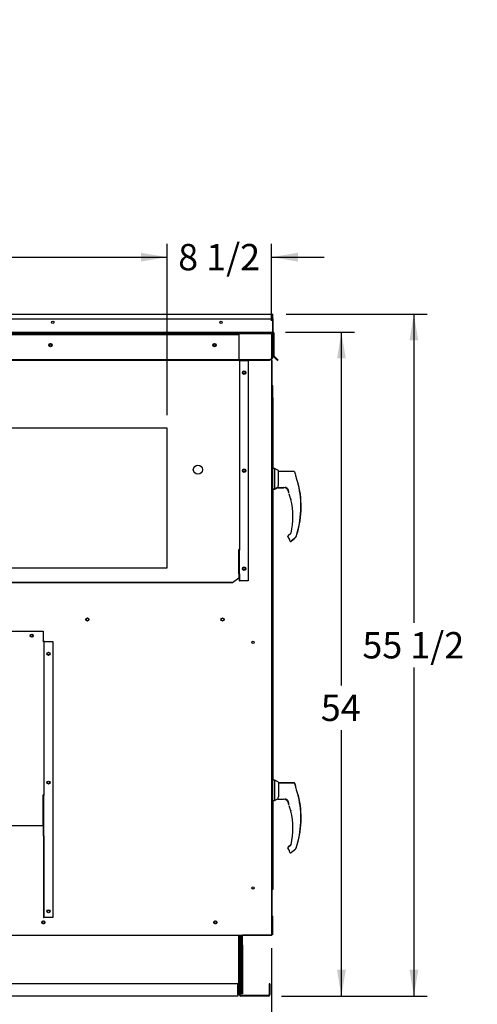
# Paper-space layout 'Layout1' of a CAD drawing. Units: inches. Extents: x 0 to 16.7, y -0.7 to 10.7.
# Drawn here: x 4.1 to 6.1, y 1.6 to 6.1 of the extents above; entities that cross this region are included whole.
import ezdxf
from ezdxf import colors
from ezdxf.entities.mleader import LeaderData, LeaderLine
from ezdxf.enums import TextEntityAlignment as Align
from ezdxf.lldxf.tags import DXFTag
from ezdxf.math import Vec2, Vec3

# ---------------------------------------------------------------- set-up
doc = ezdxf.new("R2010")
doc.units = ezdxf.units.IN
doc.header["$MEASUREMENT"] = 0
for name, color, linetype in [('0122Y-0076_(LH)', 7, 'Continuous'), ('0122Y-0076_(RH)', 7, 'Continuous'), ('0122Y-0077_(LH)', 7, 'Continuous'), ('0122Y-0077_(RH)', 7, 'Continuous'), ('0127P-0100', 7, 'Continuous'), ('0501F-0465_LIFTI', 7, 'Continuous'), ('0501F-0505_BASE_', 7, 'Continuous'), ('0501F-_0426_BASE', 7, 'Continuous'), ('0506F-2556_BLKHD', 7, 'Continuous'), ('0506F-2559_EVAP_', 7, 'Continuous'), ('0506F-2605_FAN_S', 7, 'Continuous'), ('0510F-3284_TOP_P', 7, 'Continuous'), ('0510F-3292_BTM_E', 7, 'Continuous'), ('0510F-3293_TOP_E', 7, 'Continuous'), ('0703F-10383_RAIN', 7, 'Continuous'), ('0703F-11288_BLNK', 7, 'Continuous'), ('0719F-3192_BTM_E', 7, 'Continuous'), ('0719F-3194_BTM_C', 7, 'Continuous'), ('0719F-3216_TOP_L', 7, 'Continuous'), ('0719F-3689_OA_HO', 7, 'Continuous'), ('Default', 7, 'Continuous')]:
    doc.layers.add(name, color=color, linetype=linetype)
doc.styles.add('SEACAD_Arial', font='arial.ttf')
tags = doc.linetypes.add('HIDDEN2', pattern=[0.1875, 0.125, -0.0625]).pattern_tags.tags
tags[6:7] = [DXFTag(74, 4), DXFTag(75, 0), DXFTag(340, '0'), DXFTag(46, 0.0), DXFTag(50, 0.0), DXFTag(44, 0.0), DXFTag(45, 0.0)]
tags[4:5] = [DXFTag(74, 4), DXFTag(75, 0), DXFTag(340, '0'), DXFTag(46, 0.0), DXFTag(50, 0.0), DXFTag(44, 0.0), DXFTag(45, 0.0)]
doc.dimstyles.new('HORIZ', dxfattribs={"dimtxt": 0.12, "dimasz": 0.12, "dimexe": 0.06, "dimexo": 0.06, "dimgap": 0.03, "dimtad": 0, "dimtih": 1, "dimtoh": 1, "dimdec": 3, "dimlfac": 16.666667, "dimzin": 4, "dimdsep": 46, "dimlunit": 5, "dimtxsty": 'SEACAD_Arial', "dimblk1": '_SE_FILLED', "dimblk2": '_SE_FILLED', "dimsah": 1, "dimcen": 0.06, "dimadec": 0, "dimazin": 0, "dimtfac": 0.8, "dimtdec": 0, "dimtofl": 0, "dimtmove": 0, "dimatfit": 3, "dimfxl": 1, "dimfrac": 2, "dimtolj": 1, "dimtzin": 4, "dimarcsym": 0})

# ---------------------------------------------------------------- blocks, each defined once
blk = doc.blocks.new('_Dot')
at = {"color": 0, "linetype": 'ByBlock', "lineweight": -2}
blk.add_line((-0.5, 0), (-1, 0), dxfattribs=at)
at = {"color": 0, "linetype": 'ByBlock', "const_width": 0.5}
blk.add_lwpolyline([(-0.25, 0, 1), (0.25, 0, 1)], format="xyb", close=True, dxfattribs=at)
blk = doc.blocks.new('SE5')
at = {"layer": '0122Y-0076_(LH)', "color": 7, "linetype": 'Continuous'}
for p, q in [((5.2237, 2.657), (5.2156, 2.657)), ((5.2237, 2.657), (5.2237, 2.6553)), ((5.2413, 2.648), (5.2237, 2.657)), ((5.2413, 2.648), (5.2413, 2.6426)), ((5.3117, 2.6438), (5.2413, 2.6438)), ((5.3204, 2.6221), (5.3204, 2.627)), ((5.2378, 2.5716), (5.2387, 2.572)), ((5.3319, 2.5871), (5.3317, 2.5875)), ((5.3322, 2.5862), (5.3319, 2.5871)), ((5.3322, 2.5862), (5.3322, 2.5862)), ((5.2975, 2.3611), (5.2855, 2.3513)), ((5.322, 2.3477), (5.322, 2.3477))]:
    blk.add_line(p, q, dxfattribs=at)
for centre, radius, start, end in [((4.9037, 2.485), 0.4407, 19.0921, 20.6566), ((4.9037, 2.485), 0.4403, 341.831, 13.2838), ((5.3276, 2.5851), 0.00471, 15.8711, 24.7931), ((5.2883, 2.3478), 0.00441, 129.4519, 151.3797)]:
    blk.add_arc(centre, radius, start, end, dxfattribs=at)
blk.add_ellipse((5.316, 2.627), major_axis=(0.00441, 0), ratio=0.965749, start_param=0, end_param=0.342547, dxfattribs=at)
blk.add_open_spline([(5.3159, 2.6409), (5.3157, 2.6413), (5.3153, 2.6421), (5.3143, 2.643), (5.313, 2.6437), (5.3122, 2.6437), (5.3117, 2.6438)], degree=3, knots=[0, 0, 0, 0, 0.2442, 0.5, 0.7558, 1, 1, 1, 1], dxfattribs=at)
at = {"layer": '0122Y-0076_(RH)', "color": 7, "linetype": 'Continuous'}
for p, q in [((5.2227, 2.6558), (5.2156, 2.6558)), ((5.2227, 2.6558), (5.2227, 2.5632)), ((5.2404, 2.6468), (5.2227, 2.6558)), ((5.2404, 2.6468), (5.2404, 2.581)), ((5.3108, 2.6426), (5.2404, 2.6426)), ((5.3194, 2.6209), (5.3194, 2.6258)), ((5.2156, 2.5632), (5.2227, 2.5632)), ((5.2227, 2.5632), (5.2378, 2.5709)), ((5.2378, 2.5736), (5.2378, 2.5708)), ((5.2378, 2.5708), (5.2378, 2.5708)), ((5.2404, 2.581), (5.2389, 2.5785)), ((5.2389, 2.5697), (5.264, 2.5697)), ((5.2796, 2.5665), (5.2811, 2.5648)), ((5.2811, 2.5648), (5.2844, 2.5586)), ((5.3309, 2.5859), (5.3307, 2.5863)), ((5.3312, 2.585), (5.3309, 2.5859)), ((5.3312, 2.585), (5.3312, 2.585)), ((5.2898, 2.5397), (5.2898, 2.5398)), ((5.2954, 2.52), (5.2954, 2.5201)), ((5.2955, 2.5197), (5.2956, 2.5195)), ((5.2829, 2.3466), (5.283, 2.3474)), ((5.283, 2.3474), (5.2829, 2.3474)), ((5.2835, 2.3444), (5.2902, 2.3328)), ((5.2965, 2.3599), (5.2845, 2.3501)), ((5.2983, 2.3265), (5.3149, 2.3401)), ((5.3176, 2.3426), (5.3197, 2.3445)), ((5.321, 2.3465), (5.321, 2.3465))]:
    blk.add_line(p, q, dxfattribs=at)
for centre, radius, start, end in [((4.9027, 2.4838), 0.4407, 19.0921, 20.6566), ((5.6221, 2.7), 0.3128, 194.422, 201.5774), ((5.3163, 2.6209), 0.00312, 0.0279, 22.667), ((5.2494, 2.5736), 0.0116, 154.8236, 179.6866), ((5.2389, 2.5708), 0.0011, 180, 270), ((5.2637, 2.5476), 0.0222, 20.0347, 89.2975), ((5.2721, 2.5569), 0.0129, 49.9845, 87.207), ((4.9688, 2.4375), 0.338, 19.3668, 20.9886), ((4.9027, 2.4838), 0.4403, 341.831, 13.2838), ((5.3266, 2.5839), 0.00471, 15.8711, 24.7931), ((4.9688, 2.4375), 0.3369, 18.1103, 20.44), ((5.2676, 2.5428), 0.0213, 10.565, 18.6318), ((5.2081, 2.5058), 0.0885, 9.3198, 22.5414), ((4.9688, 2.4375), 0.3369, 14.1134, 14.1967), ((5.2975, 2.5199), 0.00194, 193.495, 257.0989), ((4.9688, 2.4375), 0.3377, 347.1327, 13.3136), ((5.2873, 2.3466), 0.00441, 169.6345, 209.8142), ((5.2873, 2.3466), 0.00441, 129.4519, 169.6315), ((5.3167, 2.348), 0.00457, 310.5216, 341.7603), ((5.2646, 2.3176), 0.0298, 23.147, 30.8739)]:
    blk.add_arc(centre, radius, start, end, dxfattribs=at)
for centre, major_axis, ratio, start_param, end_param in [((5.315, 2.6258), (0.00441, 0), 0.965749, 0, 0.342547), ((5.2805, 2.5671), (0.000796, 0.000763), 0.234471, 2.884248, 3.337498), ((5.3169, 2.3434), (-0.000745, 0.000812), 0.544224, 3.037517, 3.153478), ((5.2939, 2.3304), (0.00206, 0.00078), 0.878871, 3.071153, 3.325318)]:
    blk.add_ellipse(centre, major_axis=major_axis, ratio=ratio, start_param=start_param, end_param=end_param, dxfattribs=at)
for points, knots in [([(5.3149, 2.6397), (5.3147, 2.6401), (5.3143, 2.6409), (5.3133, 2.6418), (5.3121, 2.6424), (5.3112, 2.6425), (5.3108, 2.6426)], [0, 0, 0, 0, 0.2442, 0.5, 0.7558, 1, 1, 1, 1]), ([(5.2796, 2.5665), (5.2791, 2.5671), (5.2784, 2.5676), (5.2771, 2.5685), (5.2764, 2.5689), (5.2751, 2.5695), (5.2744, 2.5697), (5.2734, 2.5699), (5.273, 2.57), (5.2724, 2.57), (5.2721, 2.57), (5.2717, 2.5699), (5.2716, 2.5699), (5.2716, 2.5698)], [0, 0, 0, 0, 0.125, 0.125, 0.25, 0.25, 0.375, 0.375, 0.4375, 0.4375, 0.5, 0.5, 0.53125, 0.53125, 0.53125, 0.53125]), ([(5.2974, 2.5153), (5.2973, 2.5159), (5.2972, 2.5164), (5.2969, 2.5175), (5.2967, 2.518), (5.2965, 2.5186), (5.2965, 2.5188), (5.2963, 2.5191), (5.2963, 2.5192), (5.2961, 2.5195), (5.296, 2.5197), (5.296, 2.5197)], [0, 0, 0, 0, 0.25, 0.25, 0.5, 0.5, 0.625, 0.625, 0.75, 0.75, 1, 1, 1, 1]), ([(5.297, 2.5182), (5.2969, 2.5181), (5.2969, 2.5181), (5.2969, 2.5178), (5.297, 2.5173), (5.2972, 2.5164), (5.2974, 2.5157), (5.2975, 2.5153)], [0.2889207, 0.2889207, 0.2889207, 0.2889207, 0.3315631, 0.4589132, 0.611231, 0.791025, 1, 1, 1, 1]), ([(5.3176, 2.3426), (5.3172, 2.3423), (5.3169, 2.3419), (5.3162, 2.3414), (5.316, 2.3411), (5.3155, 2.3406), (5.3153, 2.3405), (5.315, 2.3402), (5.3149, 2.3401), (5.3149, 2.3401), (5.315, 2.3402), (5.3153, 2.3405), (5.3155, 2.3406), (5.3159, 2.3411), (5.3162, 2.3414), (5.3169, 2.342), (5.3172, 2.3423), (5.3176, 2.3426)], [0, 0, 0, 0, 0.125, 0.125, 0.25, 0.25, 0.375, 0.375, 0.5, 0.5, 0.625, 0.625, 0.75, 0.75, 0.875, 0.875, 1, 1, 1, 1]), ([(5.2917, 2.3278), (5.2919, 2.3275), (5.2922, 2.327), (5.2929, 2.3264), (5.2938, 2.3259), (5.2947, 2.3256), (5.2957, 2.3255), (5.2967, 2.3257), (5.2976, 2.326), (5.2981, 2.3264), (5.2983, 2.3265)], [0, 0, 0, 0, 0.114653, 0.237735, 0.367157, 0.5, 0.632843, 0.762265, 0.885347, 1, 1, 1, 1])]:
    blk.add_open_spline(points, degree=3, knots=knots, dxfattribs=at)
at = {"layer": '0122Y-0077_(LH)', "color": 7, "linetype": 'Continuous'}
for p, q in [((5.2413, 4.0659), (5.2404, 4.0664)), ((5.2413, 4.0632), (5.2413, 4.0659)), ((5.3204, 4.04), (5.3204, 4.0449)), ((5.3319, 4.0049), (5.3317, 4.0054)), ((5.3322, 4.0041), (5.3319, 4.005)), ((5.3322, 4.0041), (5.3322, 4.0041)), ((5.2156, 3.9823), (5.2237, 3.9823)), ((5.2237, 3.9823), (5.2388, 3.99)), ((5.2237, 3.9843), (5.2237, 3.9823)), ((5.2388, 3.9899), (5.2388, 3.9898)), ((5.2399, 3.9887), (5.2649, 3.9887)), ((5.2993, 3.7456), (5.3159, 3.7592)), ((5.322, 3.7656), (5.322, 3.7656))]:
    blk.add_line(p, q, dxfattribs=at)
for centre, radius, start, end in [((4.9037, 3.9029), 0.4407, 19.0921, 20.6566), ((4.9037, 3.9029), 0.4403, 341.831, 13.2838), ((5.3276, 4.0029), 0.00471, 15.8711, 24.7931), ((5.2399, 3.9898), 0.0011, 180, 270)]:
    blk.add_arc(centre, radius, start, end, dxfattribs=at)
for centre, major_axis, ratio, start_param, end_param in [((5.316, 4.0449), (0.00441, 0), 0.965749, 0, 0.342547), ((5.3178, 3.7625), (-0.000745, 0.000812), 0.544224, 3.037517, 3.153478)]:
    blk.add_ellipse(centre, major_axis=major_axis, ratio=ratio, start_param=start_param, end_param=end_param, dxfattribs=at)
for points, knots in [([(5.3159, 4.0588), (5.3157, 4.0592), (5.3154, 4.0598), (5.3149, 4.0603), (5.3147, 4.0605)], [0, 0, 0, 0, 0.2442, 0.3941806, 0.3941806, 0.3941806, 0.3941806]), ([(5.2927, 3.7468), (5.2928, 3.7466), (5.2932, 3.7461), (5.2939, 3.7454), (5.2947, 3.7449), (5.2957, 3.7447), (5.2967, 3.7446), (5.2977, 3.7447), (5.2986, 3.7451), (5.299, 3.7454), (5.2993, 3.7456)], [0, 0, 0, 0, 0.114653, 0.237735, 0.367157, 0.5, 0.632843, 0.762265, 0.885347, 1, 1, 1, 1])]:
    blk.add_open_spline(points, degree=3, knots=knots, dxfattribs=at)
at = {"layer": '0122Y-0077_(RH)', "color": 7, "linetype": 'Continuous'}
for p, q in [((5.2227, 4.0764), (5.2156, 4.0764)), ((5.2227, 4.0764), (5.2227, 3.9838)), ((5.2404, 4.0674), (5.2227, 4.0764)), ((5.2404, 4.0016), (5.2404, 4.0674)), ((5.3108, 4.0632), (5.2404, 4.0632)), ((5.3194, 4.0415), (5.3194, 4.0464)), ((5.2404, 4.0016), (5.2389, 3.9991)), ((5.3309, 4.0065), (5.3307, 4.0069)), ((5.3312, 4.0056), (5.3309, 4.0065)), ((5.3312, 4.0056), (5.3312, 4.0056)), ((5.2156, 3.9838), (5.2227, 3.9838)), ((5.2227, 3.9838), (5.2378, 3.9915)), ((5.2378, 3.9943), (5.2378, 3.9914)), ((5.2378, 3.9914), (5.2378, 3.9914)), ((5.2389, 3.9903), (5.264, 3.9903)), ((5.2796, 3.9871), (5.2811, 3.9854)), ((5.2811, 3.9854), (5.2844, 3.9792)), ((5.2898, 3.9604), (5.2898, 3.9604)), ((5.2954, 3.9406), (5.2954, 3.9407)), ((5.2955, 3.9403), (5.2956, 3.9401)), ((5.2965, 3.7805), (5.2845, 3.7707)), ((5.2829, 3.7673), (5.283, 3.768)), ((5.283, 3.768), (5.2829, 3.768)), ((5.2835, 3.7651), (5.2902, 3.7534)), ((5.2983, 3.7471), (5.3149, 3.7607)), ((5.3176, 3.7632), (5.3197, 3.7651)), ((5.321, 3.7671), (5.321, 3.7671))]:
    blk.add_line(p, q, dxfattribs=at)
for centre, radius, start, end in [((4.9027, 3.9044), 0.4407, 19.0921, 20.6566), ((5.6221, 4.1206), 0.3128, 194.422, 201.5774), ((5.3163, 4.0415), 0.00312, 0.0279, 22.667), ((5.2494, 3.9942), 0.0116, 154.8236, 179.6866), ((4.9027, 3.9044), 0.4403, 341.831, 13.2838), ((5.3266, 4.0045), 0.00471, 15.8711, 24.7931), ((5.2389, 3.9914), 0.0011, 180, 270), ((5.2637, 3.9682), 0.0222, 20.0347, 89.2975), ((5.2721, 3.9775), 0.0129, 49.9845, 87.207), ((4.9688, 3.8581), 0.338, 19.3668, 20.9886), ((4.9688, 3.8581), 0.3369, 18.1103, 20.44), ((5.2676, 3.9634), 0.0213, 10.565, 18.6318), ((5.2081, 3.9264), 0.0885, 9.3198, 22.5414), ((4.9688, 3.8581), 0.3369, 14.1134, 14.1967), ((5.2975, 3.9405), 0.00194, 193.495, 257.0989), ((4.9688, 3.8581), 0.3377, 347.1327, 13.3136), ((5.2873, 3.7672), 0.00441, 129.4519, 169.6315), ((5.2873, 3.7672), 0.00441, 169.6345, 209.8142), ((5.2646, 3.7382), 0.0298, 23.147, 30.8739), ((5.3167, 3.7686), 0.00457, 310.5216, 341.7603)]:
    blk.add_arc(centre, radius, start, end, dxfattribs=at)
for centre, major_axis, ratio, start_param, end_param in [((5.315, 4.0464), (0.00441, 0), 0.965749, 0, 0.342547), ((5.2805, 3.9878), (0.000796, 0.000763), 0.234471, 2.884248, 3.337498), ((5.2939, 3.751), (0.00206, 0.00078), 0.878871, 3.071153, 3.325318), ((5.3169, 3.7641), (-0.000745, 0.000812), 0.544224, 3.037517, 3.153478)]:
    blk.add_ellipse(centre, major_axis=major_axis, ratio=ratio, start_param=start_param, end_param=end_param, dxfattribs=at)
for points, knots in [([(5.3149, 4.0603), (5.3147, 4.0608), (5.3143, 4.0615), (5.3133, 4.0624), (5.3121, 4.0631), (5.3112, 4.0631), (5.3108, 4.0632)], [0, 0, 0, 0, 0.2442, 0.5, 0.7558, 1, 1, 1, 1]), ([(5.2796, 3.9871), (5.2791, 3.9877), (5.2784, 3.9882), (5.2771, 3.9892), (5.2764, 3.9895), (5.2751, 3.9901), (5.2744, 3.9903), (5.2734, 3.9905), (5.273, 3.9906), (5.2724, 3.9906), (5.2721, 3.9906), (5.2717, 3.9905), (5.2716, 3.9905), (5.2716, 3.9904)], [0, 0, 0, 0, 0.125, 0.125, 0.25, 0.25, 0.375, 0.375, 0.4375, 0.4375, 0.5, 0.5, 0.53125, 0.53125, 0.53125, 0.53125]), ([(5.2974, 3.9359), (5.2973, 3.9365), (5.2972, 3.937), (5.2969, 3.9381), (5.2967, 3.9386), (5.2965, 3.9392), (5.2965, 3.9394), (5.2963, 3.9397), (5.2963, 3.9398), (5.2961, 3.9402), (5.296, 3.9403), (5.296, 3.9403)], [0, 0, 0, 0, 0.25, 0.25, 0.5, 0.5, 0.625, 0.625, 0.75, 0.75, 1, 1, 1, 1]), ([(5.297, 3.9388), (5.2969, 3.9388), (5.2969, 3.9387), (5.2969, 3.9384), (5.297, 3.9379), (5.2972, 3.937), (5.2974, 3.9363), (5.2975, 3.9359)], [0.2889207, 0.2889207, 0.2889207, 0.2889207, 0.3315631, 0.4589132, 0.611231, 0.791025, 1, 1, 1, 1]), ([(5.2917, 3.7484), (5.2919, 3.7481), (5.2922, 3.7476), (5.2929, 3.747), (5.2938, 3.7465), (5.2947, 3.7462), (5.2957, 3.7461), (5.2967, 3.7463), (5.2976, 3.7466), (5.2981, 3.747), (5.2983, 3.7472)], [0, 0, 0, 0, 0.114653, 0.237735, 0.367157, 0.5, 0.632843, 0.762265, 0.885347, 1, 1, 1, 1]), ([(5.3176, 3.7632), (5.3172, 3.7629), (5.3169, 3.7626), (5.3162, 3.762), (5.316, 3.7617), (5.3155, 3.7613), (5.3153, 3.7611), (5.315, 3.7608), (5.3149, 3.7607), (5.3149, 3.7607)], [0, 0, 0, 0, 0.125, 0.125, 0.25, 0.25, 0.375, 0.375, 0.4998279, 0.4998279, 0.4998279, 0.4998279])]:
    blk.add_open_spline(points, degree=3, knots=knots, dxfattribs=at)
at = {"layer": '0127P-0100', "color": 7, "linetype": 'Continuous'}
for p, q in [((5.209, 4.4557), (5.2109, 4.4557)), ((5.2109, 4.4557), (5.2156, 4.4557)), ((5.2156, 2.2157), (5.2156, 4.4557)), ((5.2156, 4.3994), (5.2166, 4.3994)), ((5.2166, 4.0764), (5.2166, 4.3994)), ((5.2166, 2.657), (5.2166, 3.9823)), ((5.2166, 2.1594), (5.2166, 2.5632)), ((5.209, 2.2157), (5.2109, 2.2157)), ((5.2109, 2.2157), (5.2156, 2.2157)), ((5.2118, 2.1594), (5.2109, 2.1594)), ((5.2118, 2.1594), (5.2166, 2.1594))]:
    blk.add_line(p, q, dxfattribs=at)
at = {"layer": '0501F-0465_LIFTI', "color": 7, "linetype": 'Continuous'}
for p, q in [((5.0652, 1.9065), (5.0652, 1.95)), ((5.0713, 1.9065), (5.0713, 1.95)), ((5.0713, 1.9065), (5.0713, 1.95)), ((5.0774, 1.9065), (5.0774, 1.95)), ((5.0652, 1.8225), (5.0652, 1.9065)), ((5.0652, 1.9065), (5.0713, 1.9065)), ((5.0713, 1.9065), (5.0713, 1.8225)), ((5.0713, 1.8225), (5.0713, 1.9065)), ((5.0713, 1.9065), (5.0774, 1.9065)), ((5.0774, 1.9065), (5.0774, 1.8225)), ((5.0652, 1.8225), (5.0652, 1.7665)), ((5.0713, 1.8225), (5.0652, 1.8225)), ((5.0713, 1.8225), (5.0713, 1.7665)), ((5.0713, 1.8225), (5.0713, 1.7665)), ((5.0774, 1.8225), (5.0713, 1.8225)), ((5.0774, 1.8225), (5.0774, 1.7665)), ((5.0652, 1.6825), (5.0652, 1.7665)), ((5.0652, 1.7665), (5.0713, 1.7665)), ((5.0713, 1.7665), (5.0713, 1.6825)), ((5.0713, 1.6825), (5.0713, 1.7665)), ((5.0713, 1.7665), (5.0774, 1.7665)), ((5.0774, 1.7665), (5.0774, 1.6825)), ((5.0713, 1.6825), (5.0652, 1.6825)), ((5.0774, 1.6825), (5.0713, 1.6825))]:
    blk.add_line(p, q, dxfattribs=at)
at = {"layer": '0501F-0505_BASE_', "color": 7, "linetype": 'Continuous'}
for p, q in [((5.0618, 1.679), (5.0618, 1.95)), ((5.1984, 1.7281), (5.1984, 1.679)), ((5.2018, 1.7281), (5.1984, 1.7281)), ((5.2018, 1.7281), (5.2018, 1.679)), ((5.0652, 1.679), (5.0652, 1.6825)), ((5.1949, 1.6755), (5.0687, 1.6755)), ((5.1949, 1.6721), (5.0687, 1.6721))]:
    blk.add_line(p, q, dxfattribs=at)
for centre, radius, start, end in [((5.0687, 1.679), 0.00689, 180, 270), ((5.0687, 1.679), 0.00353, 180, 270), ((5.1949, 1.679), 0.00353, 270, 0), ((5.1949, 1.679), 0.00689, 270, 0)]:
    blk.add_arc(centre, radius, start, end, dxfattribs=at)
at = {"layer": '0501F-_0426_BASE', "color": 7, "linetype": 'Continuous'}
for p, q in [((5.0584, 1.95), (5.0584, 1.679)), ((5.0618, 1.95), (5.0618, 1.679)), ((5.0549, 1.7281), (1.8358, 1.7281)), ((5.0549, 1.679), (5.0549, 1.7281)), ((5.0549, 1.6721), (1.8358, 1.6721)), ((5.0584, 1.679), (5.0549, 1.679)), ((5.0549, 1.679), (5.0549, 1.6721)), ((5.0618, 1.679), (5.0584, 1.679))]:
    blk.add_line(p, q, dxfattribs=at)
for centre in [(4.168, 2.009), (4.952, 2.009)]:
    blk.add_circle(centre, 0.00543, dxfattribs=at)
at = {"layer": '0506F-2556_BLKHD', "color": 7, "linetype": 'Continuous'}
for p, q in [((5.2109, 4.5699), (5.2109, 4.5781)), ((5.2109, 4.5699), (5.209, 4.5699)), ((5.2109, 4.5699), (5.2109, 4.4557)), ((5.2109, 2.2157), (5.2109, 2.0412)), ((5.2109, 2.0368), (5.2109, 1.95)), ((5.209, 1.95), (5.2109, 1.95))]:
    blk.add_line(p, q, dxfattribs=at)
at = {"layer": '0506F-2559_EVAP_', "color": 7, "linetype": 'HIDDEN2'}
for p, q in [((5.2034, 4.6903), (1.6877, 4.6903)), ((5.209, 4.6903), (5.2034, 4.6903)), ((5.209, 4.6903), (5.209, 4.5768)), ((4.7335, 4.2607), (2.1575, 4.2607)), ((4.7335, 3.6237), (4.7335, 4.2607)), ((2.1575, 3.6237), (4.7335, 3.6237))]:
    blk.add_line(p, q, dxfattribs=at)
at = {"layer": '0506F-2559_EVAP_', "color": 7, "linetype": 'Continuous'}
for p, q in [((5.209, 4.5768), (5.209, 1.95)), ((1.6877, 1.95), (5.2034, 1.95)), ((5.2034, 1.95), (5.209, 1.95))]:
    blk.add_line(p, q, dxfattribs=at)
for centre, radius in [((4.2015, 4.6397), 0.00543), ((4.9494, 4.6397), 0.00543), ((5.0841, 4.5138), 0.00543), ((5.0841, 4.0671), 0.00543), ((5.0841, 3.6204), 0.00543), ((4.3696, 3.3888), 0.007), ((4.9856, 3.3888), 0.007), ((4.1155, 3.315), 0.00543), ((5.125, 3.2849), 0.00543), ((4.1922, 3.2324), 0.00543), ((4.1922, 2.6456), 0.00543), ((5.125, 2.1649), 0.00543), ((4.1922, 2.0587), 0.00543), ((4.169, 2.0081), 0.007), ((4.953, 2.0081), 0.007)]:
    blk.add_circle(centre, radius, dxfattribs=at)
at = {"layer": '0506F-2559_EVAP_', "color": 7, "linetype": 'HIDDEN2'}
blk.add_circle((4.8735, 4.0717), 0.021, dxfattribs=at)
at = {"layer": '0506F-2605_FAN_S', "color": 7, "linetype": 'Continuous'}
for p, q in [((5.2025, 1.9497), (5.0774, 1.9497)), ((5.206, 1.9497), (5.2025, 1.9497)), ((5.2094, 1.9497), (5.2088, 1.9497)), ((5.2094, 1.95), (5.2094, 1.9497))]:
    blk.add_line(p, q, dxfattribs=at)
at = {"layer": '0510F-3284_TOP_P', "color": 7, "linetype": 'Continuous'}
for p, q in [((1.6743, 4.7808), (5.2151, 4.7808)), ((1.6743, 4.7598), (5.2151, 4.7598)), ((5.2151, 4.7768), (5.2151, 4.7808)), ((5.2151, 4.7598), (5.2151, 4.7768)), ((5.2151, 4.7598), (5.2151, 4.7007)), ((5.2151, 4.7007), (5.2151, 4.6988)), ((5.2151, 4.695), (5.2151, 4.6957)), ((5.2151, 4.695), (5.2151, 4.601)), ((5.219, 4.695), (5.219, 4.6934)), ((5.2151, 4.601), (5.2134, 4.601)), ((5.2366, 4.5694), (5.236, 4.57)), ((5.2366, 4.5694), (5.2382, 4.571)), ((5.2382, 4.571), (5.2376, 4.5716))]:
    blk.add_line(p, q, dxfattribs=at)
blk.add_arc((5.2151, 4.695), 0.00398, 0, 90, dxfattribs=at)
at = {"layer": '0510F-3292_BTM_E', "color": 7, "linetype": 'Continuous'}
for centre in [(4.1693, 2.009), (4.9533, 2.009)]:
    blk.add_arc(centre, 0.007, 164.9464, 336.9382, dxfattribs=at)
at = {"layer": '0510F-3293_TOP_E', "color": 7, "linetype": 'Continuous'}
for p, q in [((5.2134, 4.7598), (5.2134, 4.7018)), ((1.6759, 4.699), (5.2134, 4.699)), ((5.2134, 4.7018), (5.2134, 4.699)), ((5.2134, 4.6934), (5.2134, 4.699)), ((5.2134, 4.6934), (5.2134, 4.5924)), ((5.2162, 4.6934), (5.2162, 4.5921)), ((5.219, 4.6934), (5.219, 4.5921)), ((5.1994, 4.572), (5.2134, 4.5819)), ((5.2134, 4.5799), (5.1994, 4.57)), ((5.2134, 4.5924), (5.2134, 4.5899)), ((5.2134, 4.5899), (5.2134, 4.5819)), ((5.2134, 4.5819), (5.2134, 4.5799)), ((5.2261, 4.5799), (5.2179, 4.5882)), ((5.2281, 4.5819), (5.2199, 4.5901)), ((5.2261, 4.5799), (5.2281, 4.5819)), ((5.236, 4.57), (5.2261, 4.5799)), ((5.2281, 4.5819), (5.238, 4.572)), ((5.1994, 4.572), (1.6899, 4.572)), ((5.1994, 4.57), (1.6899, 4.57)), ((5.1994, 4.57), (5.1994, 4.572)), ((5.238, 4.572), (5.236, 4.57))]:
    blk.add_line(p, q, dxfattribs=at)
for centre, radius in [((4.2119, 4.7428), 0.00543), ((4.9791, 4.7428), 0.00543), ((4.2015, 4.6397), 0.007), ((4.9494, 4.6397), 0.007)]:
    blk.add_circle(centre, radius, dxfattribs=at)
for centre, radius, start, end in [((5.2134, 4.6934), 0.0056, 0, 90), ((5.2134, 4.6934), 0.0028, 0, 90), ((5.2218, 4.5921), 0.0056, 180, 225), ((5.2218, 4.5921), 0.0028, 180, 225)]:
    blk.add_arc(centre, radius, start, end, dxfattribs=at)
at = {"layer": '0703F-10383_RAIN', "color": 7, "linetype": 'Continuous'}
for p, q in [((2.7195, 3.3362), (4.1676, 3.3362)), ((4.1676, 3.3362), (4.1676, 3.2936)), ((4.1676, 3.2936), (4.1676, 3.2922)), ((4.1676, 3.29), (4.1676, 3.2922)), ((4.1719, 3.288), (4.1713, 3.288)), ((4.1716, 3.2868), (4.1719, 3.288)), ((4.1716, 3.2868), (4.1716, 2.5866)), ((4.1733, 3.2883), (4.2113, 3.2883)), ((4.2113, 3.2883), (4.2113, 2.0307)), ((4.1676, 2.5843), (4.1676, 2.5899)), ((4.1676, 2.45), (4.1676, 2.5843)), ((4.1693, 2.4032), (4.1693, 2.5866)), ((4.1693, 2.5866), (4.1716, 2.5866)), ((4.1716, 2.4032), (4.1716, 2.5866)), ((2.7195, 2.45), (4.1676, 2.45)), ((4.1716, 2.4032), (4.1693, 2.4032)), ((4.1693, 2.4032), (4.1693, 2.0307)), ((4.1716, 2.4032), (4.1716, 2.0307)), ((4.1693, 2.0307), (4.1716, 2.0307)), ((4.1733, 2.0307), (4.1716, 2.0307)), ((4.2113, 2.0307), (4.1733, 2.0307))]:
    blk.add_line(p, q, dxfattribs=at)
for centre in [(4.1156, 3.3149), (4.1923, 3.2323), (4.1923, 2.6455), (4.1923, 2.0587)]:
    blk.add_circle(centre, 0.007, dxfattribs=at)
for centre, radius, start, end in [((4.178, 3.23), 0.0586, 94.6027, 97.8149), ((4.1755, 3.2765), 0.012, 100.493, 107.4895)]:
    blk.add_arc(centre, radius, start, end, dxfattribs=at)
for centre, major_axis, start_param, end_param in [((4.1676, 3.2868), (-0.00398, 0), 3.141593, 4.712389), ((4.1676, 2.5866), (0.00398, 0), 0, 1.570796), ((4.1676, 2.5866), (0.00174, 0), 0, 1.570796)]:
    blk.add_ellipse(centre, major_axis=major_axis, ratio=0.819152, start_param=start_param, end_param=end_param, dxfattribs=at)
at = {"layer": '0703F-11288_BLNK', "color": 7, "linetype": 'Continuous'}
for centre in [(4.3696, 3.3888), (4.9856, 3.3888)]:
    blk.add_circle(centre, 0.00543, dxfattribs=at)
at = {"layer": '0719F-3192_BTM_E', "color": 7, "linetype": 'Continuous'}
for p, q in [((5.211, 2.0363), (5.211, 1.9509)), ((5.2138, 2.0363), (5.2138, 1.9509)), ((5.2138, 1.9509), (5.211, 1.9509))]:
    blk.add_line(p, q, dxfattribs=at)
for radius, end in [(0.0056, 81.042), (0.0028, 71.8551)]:
    blk.add_arc((5.2082, 2.0363), radius, 0, end, dxfattribs=at)
at = {"layer": '0719F-3194_BTM_C', "color": 7, "linetype": 'Continuous'}
for p, q in [((5.206, 1.95), (5.206, 1.9496)), ((5.2088, 1.9496), (5.206, 1.9496)), ((5.2088, 1.95), (5.2088, 1.9496))]:
    blk.add_line(p, q, dxfattribs=at)
at = {"layer": '0719F-3216_TOP_L', "color": 7, "linetype": 'Continuous'}
for centre, start, end in [((4.2009, 4.639), 0, 136.7588), ((4.2009, 4.639), 326.0639, 0), ((4.9488, 4.639), 0, 136.7588), ((4.9488, 4.639), 326.0639, 0)]:
    blk.add_arc(centre, 0.00543, start, end, dxfattribs=at)
at = {"layer": '0719F-3689_OA_HO', "color": 7, "linetype": 'Continuous'}
for p, q in [((1.8333, 4.6884), (5.0594, 4.6884)), ((5.0594, 4.6884), (5.0594, 4.5749)), ((5.0637, 4.5693), (5.0625, 4.5693)), ((5.0633, 4.5676), (5.0637, 4.5693)), ((5.0633, 4.5676), (5.0633, 3.7054)), ((5.0651, 4.5698), (5.1031, 4.5698)), ((5.1031, 4.5698), (5.1031, 3.5644)), ((5.0594, 3.7023), (5.0594, 3.7082)), ((5.0594, 3.5997), (5.0594, 3.7023)), ((5.0611, 3.597), (5.0611, 3.7054)), ((5.0611, 3.7054), (5.0633, 3.7054)), ((5.0633, 3.597), (5.0633, 3.7054)), ((5.0594, 3.5972), (5.0594, 3.5997)), ((5.0594, 3.5972), (5.0594, 3.5788)), ((5.0633, 3.597), (5.0611, 3.597)), ((5.0611, 3.597), (5.0611, 3.5644)), ((5.0633, 3.597), (5.0633, 3.5644)), ((5.0314, 3.5574), (1.8613, 3.5574)), ((5.0314, 3.556), (1.8613, 3.556)), ((5.0314, 3.5574), (5.0594, 3.5788)), ((5.0594, 3.5774), (5.0314, 3.556)), ((5.0314, 3.556), (5.0314, 3.5574)), ((5.0594, 3.5788), (5.0594, 3.5774)), ((5.0611, 3.5644), (5.0633, 3.5644)), ((5.0651, 3.5644), (5.0633, 3.5644)), ((5.1031, 3.5644), (5.0651, 3.5644))]:
    blk.add_line(p, q, dxfattribs=at)
for centre in [(4.2012, 4.6397), (4.9491, 4.6397), (5.0841, 4.5138), (5.0841, 4.0671), (5.0841, 3.6204)]:
    blk.add_circle(centre, 0.00787, dxfattribs=at)
for centre, radius, start, end in [((5.0701, 4.5188), 0.0512, 95.6383, 99.2559), ((5.0675, 4.5592), 0.0109, 102.8079, 110.5251)]:
    blk.add_arc(centre, radius, start, end, dxfattribs=at)
for centre, major_axis, start_param, end_param in [((5.0594, 4.5676), (-0.00398, 0), 3.141593, 4.164026), ((5.0594, 3.7054), (0.00398, 0), 0, 1.570796), ((5.0594, 3.7054), (0.00174, 0), 0, 1.570796)]:
    blk.add_ellipse(centre, major_axis=major_axis, ratio=0.707107, start_param=start_param, end_param=end_param, dxfattribs=at)
blk = doc.blocks.new('DMBLK648')
at = {"layer": 'Default', "linetype": 'Continuous'}
for points in [[(2.2775, 5.0606), (2.1575, 5.0406), (2.2775, 5.0206)], [(4.6135, 5.0606), (4.6135, 5.0206), (4.7335, 5.0406)]]:
    blk.add_hatch(color=7, dxfattribs=at).paths.add_polyline_path(points)
at = {"layer": 'Default', "color": 7, "linetype": 'Continuous'}
for p, q in [((2.1575, 4.3207), (2.1575, 5.1006)), ((4.7335, 4.3207), (4.7335, 5.1006)), ((2.1575, 5.0406), (3.3096, 5.0406)), ((3.5815, 5.0406), (4.7335, 5.0406))]:
    blk.add_line(p, q, dxfattribs=at)
at = {"layer": 'Default', "color": 7, "linetype": 'Continuous', "style": 'SEACAD_Arial'}
blk.add_text('46', height=0.12, dxfattribs=at).set_placement((3.3516, 5.1006), align=Align.TOP_LEFT)
blk = doc.blocks.new('_SE_FILLED')
at = {"color": 0}
blk.add_line((0, 0), (-1, 0), dxfattribs=at)
blk.add_solid([(0, 0), (-1, -0.1665), (-1, 0.1665), (0, 0)], dxfattribs=at)
blk = doc.blocks.new('DMBLK649')
at = {"layer": 'Default', "linetype": 'Continuous'}
for points in [[(4.6135, 5.0606), (4.6135, 5.0206), (4.7335, 5.0406)], [(5.329, 5.0606), (5.209, 5.0406), (5.329, 5.0206)]]:
    blk.add_hatch(color=7, dxfattribs=at).paths.add_polyline_path(points)
at = {"layer": 'Default', "color": 7, "linetype": 'Continuous'}
for p, q in [((4.7335, 4.3207), (4.7335, 5.1006)), ((5.209, 4.7503), (5.209, 5.1006)), ((4.4935, 5.0406), (4.7335, 5.0406)), ((5.209, 5.0406), (5.449, 5.0406))]:
    blk.add_line(p, q, dxfattribs=at)
at = {"layer": 'Default', "color": 7, "linetype": 'Continuous', "style": 'SEACAD_Arial'}
blk.add_text('8 1/2', height=0.12, dxfattribs=at).set_placement((4.7835, 5.1006), align=Align.TOP_LEFT)
blk = doc.blocks.new('DMBLK650')
at = {"layer": 'Default', "linetype": 'Continuous'}
for points in [[(1.8, 1.2482), (1.8, 1.2882), (1.68, 1.2682)], [(5.089, 1.2482), (5.209, 1.2682), (5.089, 1.2882)]]:
    blk.add_hatch(color=7, dxfattribs=at).paths.add_polyline_path(points)
at = {"layer": 'Default', "color": 7, "linetype": 'Continuous'}
for p, q in [((1.68, 1.9825), (1.68, 1.2082)), ((5.209, 1.89), (5.209, 1.2082)), ((1.68, 1.2682), (3.3086, 1.2682)), ((3.5804, 1.2682), (5.209, 1.2682))]:
    blk.add_line(p, q, dxfattribs=at)
at = {"layer": 'Default', "color": 7, "linetype": 'Continuous', "style": 'SEACAD_Arial'}
blk.add_text('63', height=0.12, dxfattribs=at).set_placement((3.3506, 1.3282), align=Align.TOP_LEFT)
blk = doc.blocks.new('DMBLK656')
at = {"layer": 'Default', "linetype": 'Continuous'}
for points in [[(5.5476, 4.579), (5.5276, 4.699), (5.5076, 4.579)], [(5.5476, 1.7921), (5.5076, 1.7921), (5.5276, 1.6721)]]:
    blk.add_hatch(color=7, dxfattribs=at).paths.add_polyline_path(points)
at = {"layer": 'Default', "color": 7, "linetype": 'Continuous'}
for p, q in [((5.2734, 4.699), (5.5876, 4.699)), ((5.5276, 3.0881), (5.5276, 4.699)), ((5.5276, 1.6721), (5.5276, 2.8841)), ((5.2549, 1.6721), (5.5876, 1.6721))]:
    blk.add_line(p, q, dxfattribs=at)
at = {"layer": 'Default', "color": 7, "linetype": 'Continuous', "style": 'SEACAD_Arial'}
blk.add_text('54', height=0.12, dxfattribs=at).set_placement((5.4337, 3.0461), align=Align.TOP_LEFT)
blk = doc.blocks.new('DMBLK657')
at = {"layer": 'Default', "linetype": 'Continuous'}
for points in [[(5.8779, 4.6608), (5.8579, 4.7808), (5.8379, 4.6608)], [(5.8779, 1.7921), (5.8379, 1.7921), (5.8579, 1.6721)]]:
    blk.add_hatch(color=7, dxfattribs=at).paths.add_polyline_path(points)
at = {"layer": 'Default', "color": 7, "linetype": 'Continuous'}
for p, q in [((5.2751, 4.7808), (5.9179, 4.7808)), ((5.8579, 4.7808), (5.8579, 3.3734)), ((5.8579, 3.1694), (5.8579, 1.6721)), ((5.2549, 1.6721), (5.9179, 1.6721))]:
    blk.add_line(p, q, dxfattribs=at)
at = {"layer": 'Default', "color": 7, "linetype": 'Continuous', "style": 'SEACAD_Arial'}
blk.add_text('55 1/2', height=0.12, dxfattribs=at).set_placement((5.6232, 3.3314), align=Align.TOP_LEFT)

psp = doc.layouts.get("Layout1")

# ---------------------------------------------------------------- block references
at = {"layer": 'Default'}
psp.add_blockref('SE5', (0, 0), dxfattribs=at)

# ---------------------------------------------------------------- dimensions: what is measured, and where the dimension line sits
at = {"layer": 'Default', "color": 7, "linetype": 'Continuous'}
for base, p1, p2, angle, text, picture, middle, dimtype in [((2.157538, 5.04057), (2.157538, 4.260709), (4.733538, 4.260709), 0, '\\A1;<>\\P ', 'DMBLK648', (3.445538, 5.04057), 161), ((5.857945, 1.672148), (5.215058, 4.780758), (5.194907, 1.672148), 90, '\\A1;<>', 'DMBLK657', (5.857945, 3.271353), 160), ((5.527636, 4.698998), (5.194907, 1.672148), (5.213434, 4.698998), 90, '\\A1;<>', 'DMBLK656', (5.527636, 2.986086), 160)]:
    dim = psp.add_linear_dim(base=base, p1=p1, p2=p2, angle=angle, text=text, dimstyle='HORIZ', override={"dimlfac": 17.857143}, dxfattribs=at)
    dim.commit()
    dim.dimension.update_dxf_attribs({"geometry": picture, "text_midpoint": middle, "dimtype": dimtype})
for base, p1, p2, picture, middle in [((5.209023, 5.04057), (4.733538, 4.260709), (5.209023, 4.690341), 'DMBLK649', (4.971281, 5.04057)), ((5.209023, 1.268188), (1.679994, 2.245532), (5.209023, 1.949981), 'DMBLK650', (3.444508, 1.268188))]:
    dim = psp.add_linear_dim(base=base, p1=p1, p2=p2, text='\\A1;<>', dimstyle='HORIZ', override={"dimlfac": 17.857143}, dxfattribs=at)
    dim.commit()
    dim.dimension.update_dxf_attribs({"geometry": picture, "text_midpoint": middle, "dimtype": 160})

# ---------------------------------------------------------------- leaders
ml = psp.add_multileader_mtext('Standard', dxfattribs=at)
ml.set_content('{\\pxsm0.9;\\fArial|b0||i0||c0|p34;\\W1.;       100% OUTSIDE AIR\\PWITH BAROMETRIC RELIEF\\P}', color=256)
ml.set_leader_properties()
ml.set_arrow_properties(name='DOT')
ml.build(insert=Vec2(0, 0))
ml.multileader.update_dxf_attribs({"leader_type": 0, "dogleg_length": 0, "arrow_head_size": 0.24})
ctx = ml.context
ctx.base_point, ctx.char_height, ctx.arrow_head_size, ctx.landing_gap_size = Vec3(6.895171, 10.415545), 0.24, 0.24, 0.084
notes = []
notes.append((ctx, [(0, (0, 0, 0), (0, 0), (1, 0), 1, [])]))
ctx.mtext.insert = Vec3(6.979171, 10.537585)
ml = psp.add_multileader_mtext('Standard', dxfattribs=at)
ml.set_content('{\\pxsm0.9;\\fArial|b1||i0||c0|p34;\\W1.;RIGHT VIEW\\P}', color=256)
ml.set_leader_properties()
ml.set_arrow_properties(name='DOT')
ml.build(insert=Vec2(0, 0))
ml.multileader.update_dxf_attribs({"leader_type": 0, "dogleg_length": 0, "arrow_head_size": 0.1875})
ctx = ml.context
ctx.base_point, ctx.char_height, ctx.arrow_head_size, ctx.landing_gap_size = Vec3(8.398481, 5.910985), 0.1875, 0.1875, 0.065625
notes.append((ctx, [(0, (0, 0, 0), (0, 0), (1, 0), 1, [])]))
ctx.mtext.insert = Vec3(8.464106, 6.006329)
for ctx, leaders in notes:
    for number, flags, end, landing, length, lines in leaders:
        leader = LeaderData()
        leader.index, (leader.has_last_leader_line, leader.has_dogleg_vector, leader.attachment_direction) = number, flags
        leader.last_leader_point, leader.dogleg_vector, leader.dogleg_length = Vec3(end), Vec3(landing), length
        for number, points, colour, breaks in lines:
            line = LeaderLine()
            line.index, line.vertices, line.color, line.breaks = number, Vec3.list(points), colors.encode_raw_color(colour), breaks
            leader.lines.append(line)
        ctx.leaders.append(leader)

doc.saveas('drawing.dxf')
